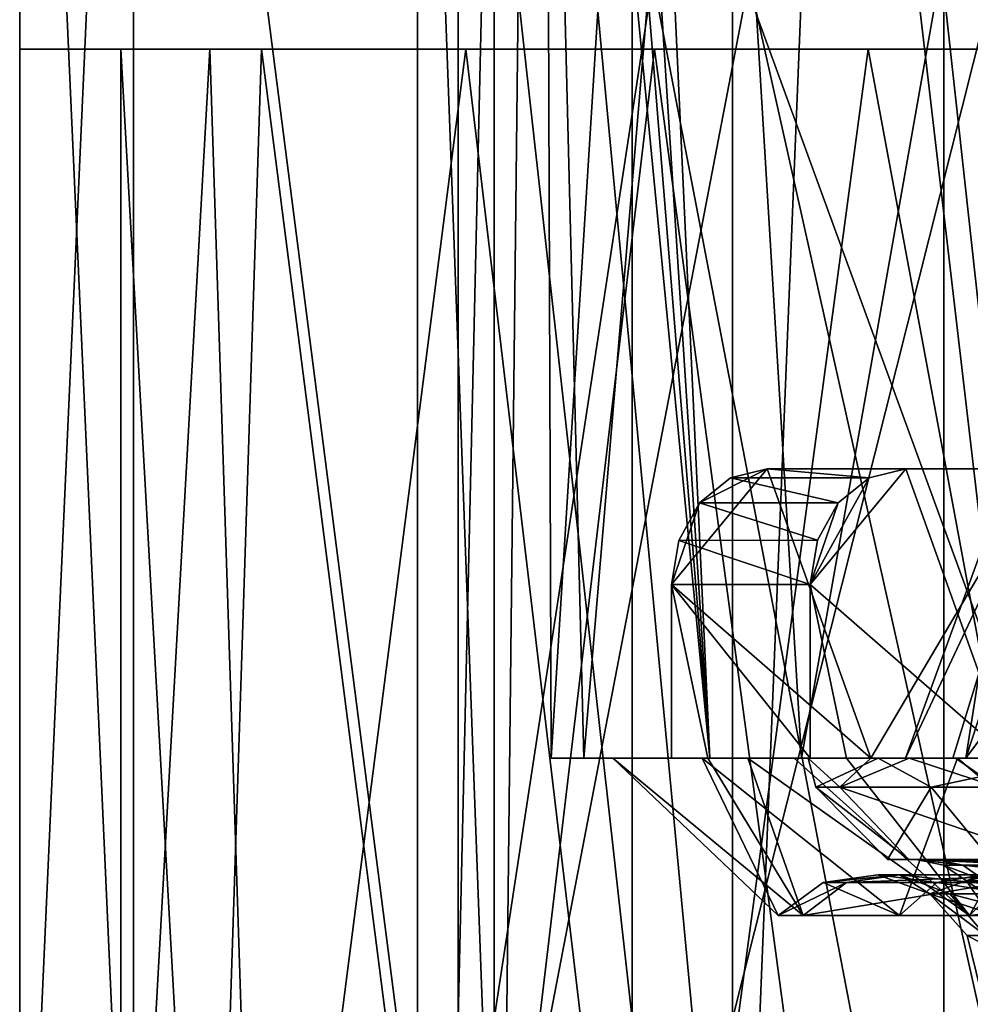
# Model space of a CAD drawing. Extents: x -149 to 149, y -436 to 432.
# Drawn here: x -10 to -4, y -432 to -425 of the extents above; entities that cross this region are included whole.
import ezdxf

# ---------------------------------------------------------------- set-up
doc = ezdxf.new("R2010")
doc.units = 0
doc.header["$MEASUREMENT"] = 0

msp = doc.modelspace()

# ---------------------------------------------------------------- linework, layer by layer
for points in [[(-9.5622, -435.17099, 2.0392), (-10.35, -435.17099, 6), (-10.35, -417.67099, 6)], [(-9.5622, -435.17099, 2.0392), (-10.35, -417.67099, 6), (-9.5622, -417.67099, 2.0392)], [(-10.35, -435.17099, 6), (-9.5622, -417.67099, 9.9608), (-10.35, -417.67099, 6)], [(-10.35, -435.17099, 6), (-9.5622, -435.17099, 9.9608), (-9.5622, -417.67099, 9.9608)], [(-7.3186, -435.17099, -1.3186), (-9.5622, -417.67099, 2.0392), (-7.3186, -417.67099, -1.3186)], [(-7.3186, -435.17099, -1.3186), (-9.5622, -435.17099, 2.0392), (-9.5622, -417.67099, 2.0392)], [(-7.3186, -435.17099, 13.3186), (-7.3186, -417.67099, 13.3186), (-9.5622, -417.67099, 9.9608)], [(-9.5622, -435.17099, 9.9608), (-7.3186, -435.17099, 13.3186), (-9.5622, -417.67099, 9.9608)], [(-3.9608, -435.17099, -3.5622), (-7.3186, -417.67099, -1.3186), (-3.9608, -417.67099, -3.5622)], [(-3.9608, -435.17099, -3.5622), (-7.3186, -435.17099, -1.3186), (-7.3186, -417.67099, -1.3186)], [(-7.3186, -435.17099, 13.3186), (-3.9608, -417.67099, 15.5622), (-7.3186, -417.67099, 13.3186)], [(-7.3186, -435.17099, 13.3186), (-3.9608, -435.17099, 15.5622), (-3.9608, -417.67099, 15.5622)], [(0, -435.17099, -4.35), (-3.9608, -417.67099, -3.5622), (0, -417.67099, -4.35)], [(0, -435.17099, -4.35), (-3.9608, -435.17099, -3.5622), (-3.9608, -417.67099, -3.5622)], [(-3.9608, -435.17099, 15.5622), (0, -417.67099, 16.35), (-3.9608, -417.67099, 15.5622)], [(-3.9608, -435.17099, 15.5622), (0, -435.17099, 16.35), (0, -417.67099, 16.35)], [(-7.6, -435.304993, 6), (-7.0215, -435.304993, 3.0916), (-7.6, -419.67099, 6)], [(-7.6, -419.67099, 6), (-7.0215, -435.304993, 3.0916), (-6.8474, -419.67099, 2.7025)], [(-6.8474, -419.67099, 9.2975), (-7.0215, -435.304993, 8.9084), (-7.6, -419.67099, 6)], [(-7.0215, -435.304993, 8.9084), (-7.6, -435.304993, 6), (-7.6, -419.67099, 6)], [(-7.0215, -435.304993, 3.0916), (-5.374, -435.304993, 0.626), (-6.8474, -419.67099, 2.7025)], [(-5.374, -435.304993, 11.374001), (-7.0215, -435.304993, 8.9084), (-6.8474, -419.67099, 9.2975)], [(-6.8474, -419.67099, 2.7025), (-5.374, -435.304993, 0.626), (-4.7385, -419.67099, 0.0581)], [(-4.7385, -419.67099, 11.9419), (-5.374, -435.304993, 11.374001), (-6.8474, -419.67099, 9.2975)], [(-5.575252, -419.67099, 9.804777), (-6.449052, -430.071014, 7.992416), (-6.712738, -419.671021, 6.706666)], [(-6.449052, -430.071014, 7.992416), (-6.674953, -430.071045, 4.996972), (-6.712738, -419.671021, 6.706666)], [(-6.712738, -419.671021, 6.706666), (-6.674953, -430.071045, 4.996972), (-6.2455, -423.171021, 3.439574)], [(-4.945828, -430.070984, 10.593339), (-6.449052, -430.071014, 7.992416), (-5.575252, -419.67099, 9.804777)], [(-5.898737, -423.171051, 2.718681), (-3.377633, -430.071045, 0.156005), (-4.520767, -419.671051, 0.987515)], [(-3.104818, -419.67099, 11.993338), (-4.945828, -430.070984, 10.593339), (-5.575252, -419.67099, 9.804777)], [(-5.374, -435.304993, 0.626), (-2.9084, -435.304993, -1.0215), (-4.7385, -419.67099, 0.0581)], [(-2.9084, -435.304993, 13.0215), (-5.374, -435.304993, 11.374001), (-4.7385, -419.67099, 11.9419)], [(-2.462976, -430.070984, 12.284365), (-4.945828, -430.070984, 10.593339), (-3.104818, -419.67099, 11.993338)], [(-4.7385, -419.67099, 0.0581), (-2.9084, -435.304993, -1.0215), (-1.6912, -419.67099, -1.4095)], [(-1.6912, -419.67099, 13.4095), (-2.9084, -435.304993, 13.0215), (-4.7385, -419.67099, 11.9419)], [(-4.520767, -419.671051, 0.987515), (-3.377633, -430.071045, 0.156005), (-2.656908, -419.671021, -0.20504)], [(-7.070114, -421.071014, 8.184292), (-7.317777, -421.071045, 4.900271), (-7.31772, -431.871033, 4.900324)], [(-7.317777, -421.071045, 4.900271), (-6.116016, -431.871033, 1.834272), (-7.31772, -431.871033, 4.900324)], [(-7.317777, -421.071045, 4.900271), (-6.116073, -421.071045, 1.834219), (-6.116016, -431.871033, 1.834272)], [(-7.070114, -421.071014, 8.184292), (-7.31772, -431.871033, 4.900324), (-7.070056, -431.871002, 8.184345)], [(-5.422158, -421.070984, 11.03554), (-7.070114, -421.071014, 8.184292), (-7.070056, -431.871002, 8.184345)], [(-5.422158, -421.070984, 11.03554), (-7.070056, -431.871002, 8.184345), (-5.422101, -431.871002, 11.035593)], [(-6.116073, -421.071045, 1.834219), (-3.702864, -431.871033, -0.406821), (-6.116016, -431.871033, 1.834272)], [(-6.116073, -421.071045, 1.834219), (-3.702922, -421.071045, -0.406875), (-3.702864, -431.871033, -0.406821)], [(-2.700175, -421.070984, 12.889549), (-5.422158, -421.070984, 11.03554), (-5.422101, -431.871002, 11.035593)], [(-2.700175, -421.070984, 12.889549), (-5.422101, -431.871002, 11.035593), (-2.700118, -431.870972, 12.889603)], [(-6.674953, -430.071045, 4.996972), (-5.578802, -430.071045, 2.20011), (-6.2455, -423.171021, 3.439574)], [(-6.2455, -423.171021, 3.439574), (-5.578802, -430.071045, 2.20011), (-6.139409, -423.171051, 3.194811)], [(-6.139409, -423.171051, 3.194811), (-5.578802, -430.071045, 2.20011), (-6.023767, -423.171051, 2.954342)], [(-6.023767, -423.171051, 2.954342), (-5.578802, -430.071045, 2.20011), (-5.898737, -423.171051, 2.718681)], [(-5.578802, -430.071045, 2.20011), (-3.377633, -430.071045, 0.156005), (-5.898737, -423.171051, 2.718681)], [(-9.65, -425.17099, 6), (-10.0242, -425.17099, 8.5766), (-10.35, -425.17099, 6)], [(-9.3643, -425.17099, 1.5916), (-9.65, -425.17099, 6), (-10.35, -425.17099, 6)], [(-9.0344, -425.17099, 9.3912), (-9.0679, -425.17099, 10.989799), (-10.0242, -425.17099, 8.5766)], [(-9.65, -425.17099, 6), (-9.0344, -425.17099, 9.3912), (-10.0242, -425.17099, 8.5766)], [(-9.0344, -436.17099, 2.6088), (-9.65, -436.17099, 6), (-9.65, -425.17099, 6)], [(-9.0344, -436.17099, 2.6088), (-9.65, -425.17099, 6), (-8.6791, -425.17099, 1.7818)], [(-9.65, -436.17099, 6), (-9.0344, -425.17099, 9.3912), (-9.65, -425.17099, 6)], [(-9.65, -436.17099, 6), (-8.6791, -436.17099, 10.218201), (-9.0344, -425.17099, 9.3912)], [(-8.6791, -425.17099, 1.7818), (-9.65, -425.17099, 6), (-9.3643, -425.17099, 1.5916)], [(-6.5955, -425.17099, -1.9764), (-8.6791, -425.17099, 1.7818), (-9.3643, -425.17099, 1.5916)], [(-7.2663, -425.17099, 12.3497), (-6.0841, -425.17099, 14.373), (-9.0679, -425.17099, 10.989799)], [(-9.0344, -425.17099, 9.3912), (-7.2663, -425.17099, 12.3497), (-9.0679, -425.17099, 10.989799)], [(-7.2663, -436.17099, -0.3497), (-9.0344, -436.17099, 2.6088), (-8.6791, -425.17099, 1.7818)], [(-8.6791, -436.17099, 10.218201), (-7.2663, -425.17099, 12.3497), (-9.0344, -425.17099, 9.3912)], [(-7.2663, -436.17099, -0.3497), (-8.6791, -425.17099, 1.7818), (-5.962, -425.17099, -1.5874)], [(-8.6791, -436.17099, 10.218201), (-5.962, -436.17099, 13.5874), (-7.2663, -425.17099, 12.3497)], [(-5.962, -425.17099, -1.5874), (-8.6791, -425.17099, 1.7818), (-6.5955, -425.17099, -1.9764)], [(-4.4836, -436.17099, -2.5448), (-7.2663, -436.17099, -0.3497), (-5.962, -425.17099, -1.5874)], [(-5.962, -436.17099, 13.5874), (-4.4836, -425.17099, 14.5448), (-7.2663, -425.17099, 12.3497)], [(-4.4836, -425.17099, 14.5448), (-6.0841, -425.17099, 14.373), (-7.2663, -425.17099, 12.3497)], [(-2.5769, -425.17099, -4.0241), (-5.962, -425.17099, -1.5874), (-6.5955, -425.17099, -1.9764)], [(-1.9348, -425.17099, 16.1675), (-6.0841, -425.17099, 14.373), (-4.4836, -425.17099, 14.5448)], [(-4.4836, -436.17099, -2.5448), (-5.962, -425.17099, -1.5874), (-2.4393, -425.17099, -3.3361)], [(-5.962, -436.17099, 13.5874), (-2.4393, -436.17099, 15.3361), (-4.4836, -425.17099, 14.5448)], [(-2.5769, -425.17099, -4.0241), (-2.4393, -425.17099, -3.3361), (-5.962, -425.17099, -1.5874)], [(-1.096, -436.17099, -3.5872), (-4.4836, -436.17099, -2.5448), (-2.4393, -425.17099, -3.3361)], [(-2.4393, -436.17099, 15.3361), (-1.096, -425.17099, 15.5872), (-4.4836, -425.17099, 14.5448)], [(-1.096, -425.17099, 15.5872), (-1.9348, -425.17099, 16.1675), (-4.4836, -425.17099, 14.5448)], [(-5.183114, -428.071014, 8.5082), (-4.464944, -430.071014, 8.018049), (-5.843857, -428.871002, 8.959138)], [(-5.183114, -428.071014, 8.5082), (-5.843857, -428.871002, 8.959138), (-5.65035, -428.305298, 8.827018)], [(-5.183114, -428.071014, 8.5082), (-5.65035, -428.305298, 8.827018), (-5.435945, -428.131897, 8.68079)], [(-4.477656, -428.131897, 10.084908), (-5.183114, -428.071014, 8.5082), (-5.435945, -428.131897, 8.68079)], [(-4.477656, -428.131897, 10.084908), (-4.224824, -428.070984, 9.912316), (-5.183114, -428.071014, 8.5082)], [(-4.224824, -428.070984, 9.912316), (-3.283366, -428.071014, 7.211754), (-5.183114, -428.071014, 8.5082)], [(-3.283366, -428.071014, 7.211754), (-4.464944, -430.071014, 8.018049), (-5.183114, -428.071014, 8.5082)], [(-3.506648, -430.070984, 9.422266), (-4.224824, -428.070984, 9.912316), (-4.885567, -428.871002, 10.363256)], [(-4.885567, -428.871002, 10.363256), (-4.224824, -428.070984, 9.912316), (-4.477656, -428.131897, 10.084908)], [(-3.283366, -428.071014, 7.211754), (-3.899851, -430.071014, 7.632488), (-4.464944, -430.071014, 8.018049)], [(-4.22639, -430.071014, 5.890233), (-3.899851, -430.071014, 7.632488), (-3.283366, -428.071014, 7.211754)], [(-4.22639, -430.071014, 5.890233), (-3.283366, -428.071014, 7.211754), (-3.495963, -428.071014, 5.83416)], [(-3.809989, -430.071014, 4.167287), (-4.22639, -430.071014, 5.890233), (-3.495963, -428.071014, 5.83416)], [(-3.506648, -430.070984, 9.422266), (-2.325078, -428.070984, 8.615871), (-4.224824, -428.070984, 9.912316)], [(-2.325078, -428.070984, 8.615871), (-3.283366, -428.071014, 7.211754), (-4.224824, -428.070984, 9.912316)], [(-3.809989, -430.071014, 4.167287), (-3.495963, -428.071014, 5.83416), (-3.154023, -428.071014, 4.482857)], [(-3.809989, -430.071014, 4.167287), (-3.154023, -428.071014, 4.482857), (-2.311777, -428.071014, 3.372223)], [(-2.723877, -430.071014, 2.766507), (-3.809989, -430.071014, 4.167287), (-2.311777, -428.071014, 3.372223)], [(-4.692054, -428.305298, 10.231236), (-5.435945, -428.131897, 8.68079), (-5.65035, -428.305298, 8.827018)], [(-4.692054, -428.305298, 10.231236), (-4.477656, -428.131897, 10.084908), (-5.435945, -428.131897, 8.68079)], [(-4.885567, -428.871002, 10.363256), (-4.477656, -428.131897, 10.084908), (-4.692054, -428.305298, 10.231236)], [(-5.65035, -428.305298, 8.827018), (-5.843857, -428.871002, 8.959138), (-5.793602, -428.564911, 8.924763)], [(-4.835305, -428.56488, 10.328979), (-5.65035, -428.305298, 8.827018), (-5.793602, -428.564911, 8.924763)], [(-4.835305, -428.56488, 10.328979), (-4.692054, -428.305298, 10.231236), (-5.65035, -428.305298, 8.827018)], [(-4.885567, -428.871002, 10.363256), (-4.692054, -428.305298, 10.231236), (-4.835305, -428.56488, 10.328979)], [(-4.885567, -428.871002, 10.363256), (-5.793602, -428.564911, 8.924763), (-5.843857, -428.871002, 8.959138)], [(-4.885567, -428.871002, 10.363256), (-4.835305, -428.56488, 10.328979), (-5.793602, -428.564911, 8.924763)], [(-5.843857, -428.871002, 8.959138), (-5.593405, -430.071014, 8.788138), (-5.84385, -430.071014, 8.959145)], [(-4.464944, -430.071014, 8.018049), (-5.593405, -430.071014, 8.788138), (-5.843857, -428.871002, 8.959138)], [(-4.885561, -430.070984, 10.363262), (-4.885567, -428.871002, 10.363256), (-5.843857, -428.871002, 8.959138)], [(-4.885561, -430.070984, 10.363262), (-5.843857, -428.871002, 8.959138), (-5.84385, -430.071014, 8.959145)], [(-4.635109, -430.070984, 10.192355), (-4.885567, -428.871002, 10.363256), (-4.885561, -430.070984, 10.363262)], [(-4.635109, -430.070984, 10.192355), (-3.506648, -430.070984, 9.422266), (-4.885567, -428.871002, 10.363256)], [(-6.249722, -430.071014, 6.043953), (-6.674953, -430.071045, 4.996972), (-6.449052, -430.071014, 7.992416)], [(-6.249722, -430.071014, 6.043953), (-5.63223, -430.071045, 3.290794), (-6.674953, -430.071045, 4.996972)], [(-5.63223, -430.071045, 3.290794), (-5.578802, -430.071045, 2.20011), (-6.674953, -430.071045, 4.996972)], [(-6.449052, -430.071014, 7.992416), (-4.945828, -430.070984, 10.593339), (-5.84385, -430.071014, 8.959145)], [(-5.593405, -430.071014, 8.788138), (-6.449052, -430.071014, 7.992416), (-5.84385, -430.071014, 8.959145)], [(-5.593405, -430.071014, 8.788138), (-6.249722, -430.071014, 6.043953), (-6.449052, -430.071014, 7.992416)], [(-5.63223, -430.071045, 3.290794), (-6.249722, -430.071014, 6.043953), (-5.106007, -431.157532, 5.232707)], [(-6.249722, -430.071014, 6.043953), (-4.933197, -431.157501, 7.524163), (-5.106007, -431.157532, 5.232707)], [(-6.249722, -430.071014, 6.043953), (-5.593405, -430.071014, 8.788138), (-4.933197, -431.157501, 7.524163)], [(-4.885561, -430.070984, 10.363262), (-5.84385, -430.071014, 8.959145), (-4.945828, -430.070984, 10.593339)], [(-5.63223, -430.071045, 3.290794), (-3.866785, -430.071045, 1.0898), (-5.578802, -430.071045, 2.20011)], [(-3.866785, -430.071045, 1.0898), (-5.63223, -430.071045, 3.290794), (-4.267541, -431.157532, 3.093265)], [(-5.63223, -430.071045, 3.290794), (-5.106007, -431.157532, 5.232707), (-4.267541, -431.157532, 3.093265)], [(-5.593405, -430.071014, 8.788138), (-5.316988, -430.071014, 9.284657), (-4.933197, -431.157501, 7.524163)], [(-4.200779, -430.071014, 8.52231), (-5.316988, -430.071014, 9.284657), (-5.593405, -430.071014, 8.788138)], [(-4.464944, -430.071014, 8.018049), (-4.200779, -430.071014, 8.52231), (-5.593405, -430.071014, 8.788138)], [(-3.866785, -430.071045, 1.0898), (-3.377633, -430.071045, 0.156005), (-5.578802, -430.071045, 2.20011)], [(-5.316988, -430.071014, 9.284657), (-4.996692, -430.070984, 9.754002), (-3.783343, -431.157501, 9.513727)], [(-4.200779, -430.071014, 8.52231), (-4.996692, -430.070984, 9.754002), (-5.316988, -430.071014, 9.284657)], [(-4.933197, -431.157501, 7.524163), (-5.316988, -430.071014, 9.284657), (-3.783343, -431.157501, 9.513727)], [(-4.996692, -430.070984, 9.754002), (-4.635109, -430.070984, 10.192355), (-3.783343, -431.157501, 9.513727)], [(-3.879924, -430.070984, 8.992414), (-4.635109, -430.070984, 10.192355), (-4.996692, -430.070984, 9.754002)], [(-4.200779, -430.071014, 8.52231), (-3.879924, -430.070984, 8.992414), (-4.996692, -430.070984, 9.754002)], [(-4.945828, -430.070984, 10.593339), (-4.635109, -430.070984, 10.192355), (-4.885561, -430.070984, 10.363262)], [(-2.462976, -430.070984, 12.284365), (-3.169795, -430.070984, 11.38637), (-4.945828, -430.070984, 10.593339)], [(-4.945828, -430.070984, 10.593339), (-3.169795, -430.070984, 11.38637), (-4.635109, -430.070984, 10.192355)], [(-3.899851, -430.071014, 7.632488), (-4.899523, -430.071014, 5.941575), (-4.464944, -430.071014, 8.018049)], [(-3.899851, -430.071014, 7.632488), (-4.22639, -430.071014, 5.890233), (-4.899523, -430.071014, 5.941575)], [(-4.22639, -430.071014, 5.890233), (-4.415599, -430.071014, 3.87599), (-4.899523, -430.071014, 5.941575)], [(-4.899523, -430.071014, 5.941575), (-4.845437, -430.271027, 5.271826), (-4.681441, -430.270996, 7.446415)], [(-4.899523, -430.071014, 5.941575), (-4.415599, -430.071014, 3.87599), (-4.845437, -430.271027, 5.271826)], [(-4.464944, -430.071014, 8.018049), (-4.899523, -430.071014, 5.941575), (-4.681441, -430.270996, 7.446415)], [(-4.415599, -430.071014, 3.87599), (-4.049777, -430.271027, 3.241609), (-4.845437, -430.271027, 5.271826)], [(-4.200779, -430.071014, 8.52231), (-4.681441, -430.270996, 7.446415), (-3.59029, -430.270996, 9.334407)], [(-4.200779, -430.071014, 8.52231), (-4.464944, -430.071014, 8.018049), (-4.681441, -430.270996, 7.446415)], [(-4.635109, -430.070984, 10.192355), (-3.169795, -430.070984, 11.38637), (-3.783343, -431.157501, 9.513727)], [(-3.879924, -430.070984, 8.992414), (-3.506648, -430.070984, 9.422266), (-4.635109, -430.070984, 10.192355)], [(-4.22639, -430.071014, 5.890233), (-3.809989, -430.071014, 4.167287), (-4.415599, -430.071014, 3.87599)], [(-3.809989, -430.071014, 4.167287), (-2.723877, -430.071014, 2.766507), (-4.415599, -430.071014, 3.87599)], [(-2.723877, -430.071014, 2.766507), (-3.104002, -430.071014, 2.208611), (-4.415599, -430.071014, 3.87599)], [(-4.415599, -430.071014, 3.87599), (-3.104002, -430.071014, 2.208611), (-4.049777, -430.271027, 3.241609)], [(-3.866785, -430.071045, 1.0898), (-4.267541, -431.157532, 3.093265), (-2.583696, -431.157532, 1.529597)], [(-3.879924, -430.070984, 8.992414), (-4.200779, -430.071014, 8.52231), (-3.59029, -430.270996, 9.334407)], [(-3.104002, -430.071014, 2.208611), (-2.451874, -430.271027, 1.757725), (-4.049777, -430.271027, 3.241609)], [(-3.506648, -430.070984, 9.422266), (-3.879924, -430.070984, 8.992414), (-3.59029, -430.270996, 9.334407)], [(-3.866785, -430.071045, 1.0898), (-1.313155, -430.071014, -0.110324), (-3.377633, -430.071045, 0.156005)], [(-1.313155, -430.071014, -0.110324), (-3.866785, -430.071045, 1.0898), (-2.583696, -431.157532, 1.529597)], [(-3.783343, -431.157501, 9.513727), (-3.169795, -430.070984, 11.38637), (-1.884021, -431.157471, 10.807299)], [(-4.681441, -430.270996, 7.446415), (-4.845437, -430.271027, 5.271826), (-4.203796, -430.770996, 7.2988)], [(-4.845437, -430.271027, 5.271826), (-4.049777, -430.271027, 3.241609), (-4.351052, -430.771027, 5.346177)], [(-4.203796, -430.770996, 7.2988), (-4.845437, -430.271027, 5.271826), (-4.351052, -430.771027, 5.346177)], [(-3.22394, -430.770996, 8.994215), (-4.681441, -430.270996, 7.446415), (-4.203796, -430.770996, 7.2988)], [(-3.59029, -430.270996, 9.334407), (-4.681441, -430.270996, 7.446415), (-3.22394, -430.770996, 8.994215)], [(-4.351052, -430.771027, 5.346177), (-4.049777, -430.271027, 3.241609), (-3.636547, -430.771027, 3.523041)], [(-4.049777, -430.271027, 3.241609), (-2.451874, -430.271027, 1.757725), (-3.636547, -430.771027, 3.523041)], [(-4.153261, -430.771027, 5.375893), (-4.203796, -430.770996, 7.2988), (-4.351052, -430.771027, 5.346177)], [(-3.471215, -430.771027, 3.63563), (-4.351052, -430.771027, 5.346177), (-3.636547, -430.771027, 3.523041)], [(-3.471215, -430.771027, 3.63563), (-4.153261, -430.771027, 5.375893), (-4.351052, -430.771027, 5.346177)], [(-4.203796, -430.770996, 7.2988), (-3.077363, -430.770996, 8.858114), (-3.22394, -430.770996, 8.994215)], [(-4.012698, -430.770996, 7.239769), (-3.077363, -430.770996, 8.858114), (-4.203796, -430.770996, 7.2988)], [(-4.153261, -430.771027, 5.375893), (-4.012698, -430.770996, 7.239769), (-4.203796, -430.770996, 7.2988)], [(-4.153261, -430.771027, 5.375893), (-3.829932, -430.809113, 7.183272), (-4.012698, -430.770996, 7.239769)], [(-3.471215, -430.771027, 3.63563), (-3.31307, -430.809113, 3.743346), (-4.153261, -430.771027, 5.375893)], [(-3.31307, -430.809113, 3.743346), (-3.964089, -430.809113, 5.404353), (-4.153261, -430.771027, 5.375893)], [(-3.964089, -430.809113, 5.404353), (-3.829932, -430.809113, 7.183272), (-4.153261, -430.771027, 5.375893)], [(-4.012698, -430.770996, 7.239769), (-2.93716, -430.809082, 8.72791), (-3.077363, -430.770996, 8.858114)], [(-3.829932, -430.809113, 7.183272), (-2.93716, -430.809082, 8.72791), (-4.012698, -430.770996, 7.239769)], [(-3.31307, -430.809113, 3.743346), (-3.803624, -430.917419, 5.42846), (-3.964089, -430.809113, 5.404353)], [(-3.803624, -430.917419, 5.42846), (-3.674897, -430.917389, 7.135385), (-3.964089, -430.809113, 5.404353)], [(-3.964089, -430.809113, 5.404353), (-3.674897, -430.917389, 7.135385), (-3.829932, -430.809113, 7.183272)], [(-3.829932, -430.809113, 7.183272), (-2.818331, -430.917389, 8.617468), (-2.93716, -430.809082, 8.72791)], [(-3.674897, -430.917389, 7.135385), (-2.818331, -430.917389, 8.617468), (-3.829932, -430.809113, 7.183272)], [(-3.17902, -430.917419, 3.834728), (-3.803624, -430.917419, 5.42846), (-3.31307, -430.809113, 3.743346)], [(-4.417286, -430.875305, 5.336227), (-4.00876, -430.929535, 3.269507), (-4.796436, -430.929504, 5.279267)], [(-4.267789, -430.875305, 7.318566), (-4.417286, -430.875305, 5.336227), (-4.796436, -430.929504, 5.279267)], [(-4.267789, -430.875305, 7.318566), (-4.796436, -430.929504, 5.279267), (-4.634109, -430.929504, 7.43172)], [(-3.272955, -430.875305, 9.039728), (-4.267789, -430.875305, 7.318566), (-4.634109, -430.929504, 7.43172)], [(-3.272955, -430.875305, 9.039728), (-4.634109, -430.929504, 7.43172), (-3.553921, -430.929504, 9.300681)], [(-4.417286, -430.875305, 5.336227), (-3.691833, -430.875336, 3.485392), (-4.00876, -430.929535, 3.269507)], [(-4.057305, -431.007507, 5.390322), (-3.691833, -430.875336, 3.485392), (-4.417286, -430.875305, 5.336227)], [(-4.267789, -430.875305, 7.318566), (-4.057305, -431.007507, 5.390322), (-4.417286, -430.875305, 5.336227)], [(-3.91999, -431.007507, 7.211122), (-4.057305, -431.007507, 5.390322), (-4.267789, -430.875305, 7.318566)], [(-3.006227, -431.007507, 8.792083), (-4.267789, -430.875305, 7.318566), (-3.272955, -430.875305, 9.039728)], [(-3.006227, -431.007507, 8.792083), (-3.91999, -431.007507, 7.211122), (-4.267789, -430.875305, 7.318566)], [(-4.057305, -431.007507, 5.390322), (-3.39098, -431.007507, 3.690254), (-3.691833, -430.875336, 3.485392)], [(-3.691833, -430.875336, 3.485392), (-2.427078, -430.929535, 1.800585), (-4.00876, -430.929535, 3.269507)], [(-4.796436, -430.929504, 5.279267), (-4.267541, -431.157532, 3.093265), (-5.106007, -431.157532, 5.232707)], [(-4.634109, -430.929504, 7.43172), (-5.106007, -431.157532, 5.232707), (-4.933197, -431.157501, 7.524163)], [(-4.634109, -430.929504, 7.43172), (-4.796436, -430.929504, 5.279267), (-5.106007, -431.157532, 5.232707)], [(-3.553921, -430.929504, 9.300681), (-4.933197, -431.157501, 7.524163), (-3.783343, -431.157501, 9.513727)], [(-3.553921, -430.929504, 9.300681), (-4.634109, -430.929504, 7.43172), (-4.933197, -431.157501, 7.524163)], [(-4.796436, -430.929504, 5.279267), (-4.00876, -430.929535, 3.269507), (-4.267541, -431.157532, 3.093265)], [(-4.00876, -430.929535, 3.269507), (-2.583696, -431.157532, 1.529597), (-4.267541, -431.157532, 3.093265)], [(-4.00876, -430.929535, 3.269507), (-2.427078, -430.929535, 1.800585), (-2.583696, -431.157532, 1.529597)], [(-3.803624, -430.917419, 5.42846), (-3.571309, -431.079712, 7.103409), (-3.674897, -430.917389, 7.135385)], [(-3.17902, -430.917419, 3.834728), (-3.696412, -431.079712, 5.444547), (-3.803624, -430.917419, 5.42846)], [(-3.696412, -431.079712, 5.444547), (-3.571309, -431.079712, 7.103409), (-3.803624, -430.917419, 5.42846)], [(-1.769815, -430.929474, 10.515893), (-3.783343, -431.157501, 9.513727), (-1.884021, -431.157471, 10.807299)], [(-1.769815, -430.929474, 10.515893), (-3.553921, -430.929504, 9.300681), (-3.783343, -431.157501, 9.513727)], [(-4.057305, -431.007507, 5.390322), (-3.176796, -431.295227, 3.836267), (-3.39098, -431.007507, 3.690254)], [(-3.800984, -431.295227, 5.428864), (-3.176796, -431.295227, 3.836267), (-4.057305, -431.007507, 5.390322)], [(-3.672347, -431.295197, 7.134593), (-3.800984, -431.295227, 5.428864), (-4.057305, -431.007507, 5.390322)], [(-3.672347, -431.295197, 7.134593), (-4.057305, -431.007507, 5.390322), (-3.91999, -431.007507, 7.211122)], [(-2.816363, -431.295197, 8.615617), (-3.91999, -431.007507, 7.211122), (-3.006227, -431.007507, 8.792083)], [(-2.816363, -431.295197, 8.615617), (-3.672347, -431.295197, 7.134593), (-3.91999, -431.007507, 7.211122)], [(-3.672347, -431.295197, 7.134593), (-3.708278, -431.671021, 5.442737), (-3.800984, -431.295227, 5.428864)], [(-3.800984, -431.295227, 5.428864), (-3.708278, -431.671021, 5.442737), (-3.099311, -431.671021, 3.888993)], [(-3.800984, -431.295227, 5.428864), (-3.099311, -431.671021, 3.888993), (-3.176796, -431.295227, 3.836267)]]:
    msp.add_3dface(points)

doc.saveas('drawing.dxf')
